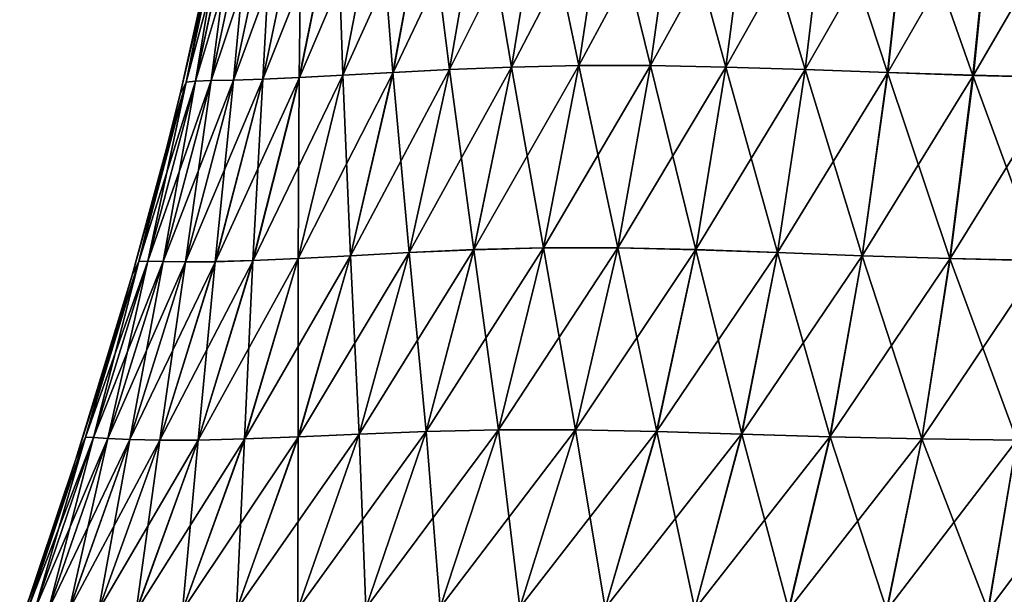
# Model space of a CAD drawing. Units: millimetres. Extents: x -97 to 97, y -10 to 311.
# Drawn here: x -20 to -8, y 13 to 20 of the extents above; entities that cross this region are included whole.
import ezdxf

# ---------------------------------------------------------------- set-up
doc = ezdxf.new("R2010")
doc.units = ezdxf.units.MM
doc.header["$LTSCALE"] = 81.481481
doc.layers.add('1019', color=7, linetype='CONTINUOUS')
doc.layers.add('306', color=7, linetype='CONTINUOUS')

msp = doc.modelspace()

# ---------------------------------------------------------------- linework, layer by layer
at = {"layer": '1019', "color": 7, "linetype": 'Continuous', "true_color": 0xfffff2}
for points in [[(-15.9, 21.795, -8.199), (-16.896, 19.459, -7.321), (-16.426, 21.771, -7.11), (-15.9, 21.795, -8.199)], [(-16.349, 19.488, -8.432), (-16.896, 19.459, -7.321), (-15.9, 21.795, -8.199), (-16.349, 19.488, -8.432)], [(-15.293, 21.822, -9.253), (-16.349, 19.488, -8.432), (-15.9, 21.795, -8.199), (-15.293, 21.822, -9.253)], [(-15.718, 19.523, -9.506), (-16.349, 19.488, -8.432), (-15.293, 21.822, -9.253), (-15.718, 19.523, -9.506)], [(-14.611, 21.848, -10.268), (-15.718, 19.523, -9.506), (-15.293, 21.822, -9.253), (-14.611, 21.848, -10.268)], [(-15.009, 19.56, -10.541), (-15.718, 19.523, -9.506), (-14.611, 21.848, -10.268), (-15.009, 19.56, -10.541)], [(-13.859, 21.869, -11.241), (-15.009, 19.56, -10.541), (-14.611, 21.848, -10.268), (-13.859, 21.869, -11.241)], [(-14.229, 19.591, -11.535), (-15.009, 19.56, -10.541), (-13.859, 21.869, -11.241), (-14.229, 19.591, -11.535)], [(-13.385, 19.61, -12.485), (-14.229, 19.591, -11.535), (-13.042, 21.881, -12.167), (-13.385, 19.61, -12.485)], [(-13.042, 21.881, -12.167), (-14.229, 19.591, -11.535), (-13.859, 21.869, -11.241), (-13.042, 21.881, -12.167)], [(-12.485, 19.61, -13.385), (-13.385, 19.61, -12.485), (-12.167, 21.881, -13.042), (-12.485, 19.61, -13.385)], [(-12.167, 21.881, -13.042), (-13.385, 19.61, -12.485), (-13.042, 21.881, -12.167), (-12.167, 21.881, -13.042)], [(-11.24, 21.869, -13.859), (-12.485, 19.61, -13.385), (-12.167, 21.881, -13.042), (-11.24, 21.869, -13.859)], [(-11.535, 19.591, -14.229), (-12.485, 19.61, -13.385), (-11.24, 21.869, -13.859), (-11.535, 19.591, -14.229)], [(-10.266, 21.848, -14.612), (-11.535, 19.591, -14.229), (-11.24, 21.869, -13.859), (-10.266, 21.848, -14.612)], [(-10.539, 19.56, -15.01), (-11.535, 19.591, -14.229), (-10.266, 21.848, -14.612), (-10.539, 19.56, -15.01)], [(-9.249, 21.822, -15.294), (-10.539, 19.56, -15.01), (-10.266, 21.848, -14.612), (-9.249, 21.822, -15.294)], [(-9.502, 19.523, -15.72), (-10.539, 19.56, -15.01), (-9.249, 21.822, -15.294), (-9.502, 19.523, -15.72)], [(-8.192, 21.795, -15.9), (-9.502, 19.523, -15.72), (-9.249, 21.822, -15.294), (-8.192, 21.795, -15.9)], [(-8.425, 19.488, -16.351), (-9.502, 19.523, -15.72), (-8.192, 21.795, -15.9), (-8.425, 19.488, -16.351)], [(-7.099, 21.771, -16.427), (-8.425, 19.488, -16.351), (-8.192, 21.795, -15.9), (-7.099, 21.771, -16.427)], [(-18.393, 19.252), (-17.945, 21.273), (-17.823, 21.7, -1.233), (-18.393, 19.252)], [(-18.32, 19.401, -1.28), (-18.393, 19.252), (-17.823, 21.7, -1.233), (-18.32, 19.401, -1.28)], [(-17.705, 21.714, -2.453), (-18.32, 19.401, -1.28), (-17.823, 21.7, -1.233), (-17.705, 21.714, -2.453)], [(-18.202, 19.413, -2.542), (-18.32, 19.401, -1.28), (-17.705, 21.714, -2.453), (-18.202, 19.413, -2.542)], [(-17.509, 21.726, -3.655), (-18.202, 19.413, -2.542), (-17.705, 21.714, -2.453), (-17.509, 21.726, -3.655)], [(-18.005, 19.421, -3.781), (-18.202, 19.413, -2.542), (-17.509, 21.726, -3.655), (-18.005, 19.421, -3.781)], [(-17.231, 21.738, -4.834), (-18.005, 19.421, -3.781), (-17.509, 21.726, -3.655), (-17.231, 21.738, -4.834)], [(-17.724, 19.428, -4.993), (-18.005, 19.421, -3.781), (-17.231, 21.738, -4.834), (-17.724, 19.428, -4.993)], [(-16.871, 21.752, -5.987), (-17.724, 19.428, -4.993), (-17.231, 21.738, -4.834), (-16.871, 21.752, -5.987)], [(-17.355, 19.44, -6.174), (-17.724, 19.428, -4.993), (-16.871, 21.752, -5.987), (-17.355, 19.44, -6.174)], [(-16.426, 21.771, -7.11), (-17.355, 19.44, -6.174), (-16.871, 21.752, -5.987), (-16.426, 21.771, -7.11)], [(-16.896, 19.459, -7.321), (-17.355, 19.44, -6.174), (-16.426, 21.771, -7.11), (-16.896, 19.459, -7.321)], [(-7.309, 19.459, -16.897), (-8.425, 19.488, -16.351), (-7.099, 21.771, -16.427), (-7.309, 19.459, -16.897)], [(-15.515, 17.258, -10.889), (-16.254, 17.217, -9.824), (-15.009, 19.56, -10.541), (-15.515, 17.258, -10.889)], [(-15.009, 19.56, -10.541), (-16.254, 17.217, -9.824), (-15.718, 19.523, -9.506), (-15.009, 19.56, -10.541)], [(-14.703, 17.295, -11.913), (-15.515, 17.258, -10.889), (-14.229, 19.591, -11.535), (-14.703, 17.295, -11.913)], [(-14.229, 19.591, -11.535), (-15.515, 17.258, -10.889), (-15.009, 19.56, -10.541), (-14.229, 19.591, -11.535)], [(-13.827, 17.317, -12.894), (-14.703, 17.295, -11.913), (-13.385, 19.61, -12.485), (-13.827, 17.317, -12.894)], [(-13.385, 19.61, -12.485), (-14.703, 17.295, -11.913), (-14.229, 19.591, -11.535), (-13.385, 19.61, -12.485)], [(-12.895, 17.317, -13.827), (-13.827, 17.317, -12.894), (-12.485, 19.61, -13.385), (-12.895, 17.317, -13.827)], [(-12.485, 19.61, -13.385), (-13.827, 17.317, -12.894), (-13.385, 19.61, -12.485), (-12.485, 19.61, -13.385)], [(-11.535, 19.591, -14.229), (-12.895, 17.317, -13.827), (-12.485, 19.61, -13.385), (-11.535, 19.591, -14.229)], [(-11.914, 17.295, -14.704), (-12.895, 17.317, -13.827), (-11.535, 19.591, -14.229), (-11.914, 17.295, -14.704)], [(-10.539, 19.56, -15.01), (-11.914, 17.295, -14.704), (-11.535, 19.591, -14.229), (-10.539, 19.56, -15.01)], [(-10.889, 17.258, -15.517), (-11.914, 17.295, -14.704), (-10.539, 19.56, -15.01), (-10.889, 17.258, -15.517)], [(-9.502, 19.523, -15.72), (-10.889, 17.258, -15.517), (-10.539, 19.56, -15.01), (-9.502, 19.523, -15.72)], [(-17.952, 17.144, -6.396), (-18.328, 17.141, -5.176), (-17.355, 19.44, -6.174), (-17.952, 17.144, -6.396)], [(-17.355, 19.44, -6.174), (-18.328, 17.141, -5.176), (-17.724, 19.428, -4.993), (-17.355, 19.44, -6.174)], [(-17.479, 17.156, -7.578), (-17.952, 17.144, -6.396), (-16.896, 19.459, -7.321), (-17.479, 17.156, -7.578)], [(-16.896, 19.459, -7.321), (-17.952, 17.144, -6.396), (-17.355, 19.44, -6.174), (-16.896, 19.459, -7.321)], [(-16.911, 17.181, -8.721), (-17.479, 17.156, -7.578), (-16.349, 19.488, -8.432), (-16.911, 17.181, -8.721)], [(-16.349, 19.488, -8.432), (-17.479, 17.156, -7.578), (-16.896, 19.459, -7.321), (-16.349, 19.488, -8.432)], [(-16.254, 17.217, -9.824), (-16.911, 17.181, -8.721), (-15.718, 19.523, -9.506), (-16.254, 17.217, -9.824)], [(-15.718, 19.523, -9.506), (-16.911, 17.181, -8.721), (-16.349, 19.488, -8.432), (-15.718, 19.523, -9.506)], [(-9.823, 17.217, -16.256), (-10.889, 17.258, -15.517), (-9.502, 19.523, -15.72), (-9.823, 17.217, -16.256)], [(-8.425, 19.488, -16.351), (-9.823, 17.217, -16.256), (-9.502, 19.523, -15.72), (-8.425, 19.488, -16.351)], [(-8.716, 17.181, -16.913), (-9.823, 17.217, -16.256), (-8.425, 19.488, -16.351), (-8.716, 17.181, -16.913)], [(-7.309, 19.459, -16.897), (-8.716, 17.181, -16.913), (-8.425, 19.488, -16.351), (-7.309, 19.459, -16.897)], [(-7.569, 17.156, -17.481), (-8.716, 17.181, -16.913), (-7.309, 19.459, -16.897), (-7.569, 17.156, -17.481)], [(-19, 16.973), (-18.57, 18.548), (-18.32, 19.401, -1.28), (-19, 16.973)], [(-18.915, 17.144, -1.327), (-19, 16.973), (-18.32, 19.401, -1.28), (-18.915, 17.144, -1.327)], [(-18.802, 17.148, -2.636), (-18.915, 17.144, -1.327), (-18.202, 19.413, -2.542), (-18.802, 17.148, -2.636)], [(-18.202, 19.413, -2.542), (-18.915, 17.144, -1.327), (-18.32, 19.401, -1.28), (-18.202, 19.413, -2.542)], [(-18.609, 17.145, -3.921), (-18.802, 17.148, -2.636), (-18.005, 19.421, -3.781), (-18.609, 17.145, -3.921)], [(-18.005, 19.421, -3.781), (-18.802, 17.148, -2.636), (-18.202, 19.413, -2.542), (-18.005, 19.421, -3.781)], [(-18.328, 17.141, -5.176), (-18.609, 17.145, -3.921), (-17.724, 19.428, -4.993), (-18.328, 17.141, -5.176)], [(-17.724, 19.428, -4.993), (-18.609, 17.145, -3.921), (-18.005, 19.421, -3.781), (-17.724, 19.428, -4.993)], [(-18.57, 18.548), (-18.393, 19.252), (-18.32, 19.401, -1.28), (-18.57, 18.548)], [(-16.907, 14.94, -10.226), (-17.584, 14.914, -9.074), (-16.254, 17.217, -9.824), (-16.907, 14.94, -10.226)], [(-16.254, 17.217, -9.824), (-17.584, 14.914, -9.074), (-16.911, 17.181, -8.721), (-16.254, 17.217, -9.824)], [(-16.144, 14.974, -11.337), (-16.907, 14.94, -10.226), (-15.515, 17.258, -10.889), (-16.144, 14.974, -11.337)], [(-15.515, 17.258, -10.889), (-16.907, 14.94, -10.226), (-16.254, 17.217, -9.824), (-15.515, 17.258, -10.889)], [(-15.304, 15.008, -12.404), (-16.144, 14.974, -11.337), (-14.703, 17.295, -11.913), (-15.304, 15.008, -12.404)], [(-14.703, 17.295, -11.913), (-16.144, 14.974, -11.337), (-15.515, 17.258, -10.889), (-14.703, 17.295, -11.913)], [(-14.394, 15.029, -13.426), (-15.304, 15.008, -12.404), (-13.827, 17.317, -12.894), (-14.394, 15.029, -13.426)], [(-13.827, 17.317, -12.894), (-15.304, 15.008, -12.404), (-14.703, 17.295, -11.913), (-13.827, 17.317, -12.894)], [(-13.426, 15.029, -14.395), (-14.394, 15.029, -13.426), (-12.895, 17.317, -13.827), (-13.426, 15.029, -14.395)], [(-12.895, 17.317, -13.827), (-14.394, 15.029, -13.426), (-13.827, 17.317, -12.894), (-12.895, 17.317, -13.827)], [(-11.914, 17.295, -14.704), (-13.426, 15.029, -14.395), (-12.895, 17.317, -13.827), (-11.914, 17.295, -14.704)], [(-12.406, 15.008, -15.305), (-13.426, 15.029, -14.395), (-11.914, 17.295, -14.704), (-12.406, 15.008, -15.305)], [(-10.889, 17.258, -15.517), (-12.406, 15.008, -15.305), (-11.914, 17.295, -14.704), (-10.889, 17.258, -15.517)], [(-11.339, 14.974, -16.146), (-12.406, 15.008, -15.305), (-10.889, 17.258, -15.517), (-11.339, 14.974, -16.146)], [(-9.823, 17.217, -16.256), (-11.339, 14.974, -16.146), (-10.889, 17.258, -15.517), (-9.823, 17.217, -16.256)], [(-10.229, 14.94, -16.909), (-11.339, 14.974, -16.146), (-9.823, 17.217, -16.256), (-10.229, 14.94, -16.909)], [(-8.716, 17.181, -16.913), (-10.229, 14.94, -16.909), (-9.823, 17.217, -16.256), (-8.716, 17.181, -16.913)], [(-19.705, 14.661), (-19, 16.973), (-18.915, 17.144, -1.327), (-19.705, 14.661)], [(-19.585, 14.934, -1.365), (-19.705, 14.661), (-18.915, 17.144, -1.327), (-19.585, 14.934, -1.365)], [(-19.484, 14.93, -2.722), (-19.585, 14.934, -1.365), (-18.802, 17.148, -2.636), (-19.484, 14.93, -2.722)], [(-18.802, 17.148, -2.636), (-19.585, 14.934, -1.365), (-18.915, 17.144, -1.327), (-18.802, 17.148, -2.636)], [(-18.609, 17.145, -3.921), (-19.484, 14.93, -2.722), (-18.802, 17.148, -2.636), (-18.609, 17.145, -3.921)], [(-19.302, 14.919, -4.062), (-19.484, 14.93, -2.722), (-18.609, 17.145, -3.921), (-19.302, 14.919, -4.062)], [(-18.328, 17.141, -5.176), (-19.302, 14.919, -4.062), (-18.609, 17.145, -3.921), (-18.328, 17.141, -5.176)], [(-19.026, 14.906, -5.372), (-19.302, 14.919, -4.062), (-18.328, 17.141, -5.176), (-19.026, 14.906, -5.372)], [(-18.649, 14.899, -6.647), (-19.026, 14.906, -5.372), (-17.952, 17.144, -6.396), (-18.649, 14.899, -6.647)], [(-17.952, 17.144, -6.396), (-19.026, 14.906, -5.372), (-18.328, 17.141, -5.176), (-17.952, 17.144, -6.396)], [(-18.167, 14.9, -7.881), (-18.649, 14.899, -6.647), (-17.479, 17.156, -7.578), (-18.167, 14.9, -7.881)], [(-17.479, 17.156, -7.578), (-18.649, 14.899, -6.647), (-17.952, 17.144, -6.396), (-17.479, 17.156, -7.578)], [(-17.584, 14.914, -9.074), (-18.167, 14.9, -7.881), (-16.911, 17.181, -8.721), (-17.584, 14.914, -9.074)], [(-16.911, 17.181, -8.721), (-18.167, 14.9, -7.881), (-17.479, 17.156, -7.578), (-16.911, 17.181, -8.721)], [(-9.075, 14.914, -17.586), (-10.229, 14.94, -16.909), (-8.716, 17.181, -16.913), (-9.075, 14.914, -17.586)], [(-7.569, 17.156, -17.481), (-9.075, 14.914, -17.586), (-8.716, 17.181, -16.913), (-7.569, 17.156, -17.481)], [(-7.879, 14.9, -18.169), (-9.075, 14.914, -17.586), (-7.569, 17.156, -17.481), (-7.879, 14.9, -18.169)], [(-16.915, 12.773, -11.926), (-17.685, 12.762, -10.744), (-16.144, 14.974, -11.337), (-16.915, 12.773, -11.926)], [(-16.144, 14.974, -11.337), (-17.685, 12.762, -10.744), (-16.907, 14.94, -10.226), (-16.144, 14.974, -11.337)], [(-16.061, 12.786, -13.054), (-16.915, 12.773, -11.926), (-15.304, 15.008, -12.404), (-16.061, 12.786, -13.054)], [(-15.304, 15.008, -12.404), (-16.915, 12.773, -11.926), (-16.144, 14.974, -11.337), (-15.304, 15.008, -12.404)], [(-15.128, 12.794, -14.124), (-16.061, 12.786, -13.054), (-14.394, 15.029, -13.426), (-15.128, 12.794, -14.124)], [(-14.394, 15.029, -13.426), (-16.061, 12.786, -13.054), (-15.304, 15.008, -12.404), (-14.394, 15.029, -13.426)], [(-14.124, 12.794, -15.129), (-15.128, 12.794, -14.124), (-13.426, 15.029, -14.395), (-14.124, 12.794, -15.129)], [(-13.426, 15.029, -14.395), (-15.128, 12.794, -14.124), (-14.394, 15.029, -13.426), (-13.426, 15.029, -14.395)], [(-12.406, 15.008, -15.305), (-14.124, 12.794, -15.129), (-13.426, 15.029, -14.395), (-12.406, 15.008, -15.305)], [(-13.055, 12.786, -16.062), (-14.124, 12.794, -15.129), (-12.406, 15.008, -15.305), (-13.055, 12.786, -16.062)], [(-11.339, 14.974, -16.146), (-13.055, 12.786, -16.062), (-12.406, 15.008, -15.305), (-11.339, 14.974, -16.146)], [(-11.928, 12.773, -16.917), (-13.055, 12.786, -16.062), (-11.339, 14.974, -16.146), (-11.928, 12.773, -16.917)], [(-10.229, 14.94, -16.909), (-11.928, 12.773, -16.917), (-11.339, 14.974, -16.146), (-10.229, 14.94, -16.909)], [(-20.412, 12.544), (-19.705, 14.661), (-19.585, 14.934, -1.365), (-20.412, 12.544)], [(-20.304, 12.779, -1.386), (-20.412, 12.544), (-19.585, 14.934, -1.365), (-20.304, 12.779, -1.386)], [(-19.484, 14.93, -2.722), (-20.304, 12.779, -1.386), (-19.585, 14.934, -1.365), (-19.484, 14.93, -2.722)], [(-20.217, 12.776, -2.788), (-20.304, 12.779, -1.386), (-19.484, 14.93, -2.722), (-20.217, 12.776, -2.788)], [(-19.302, 14.919, -4.062), (-20.217, 12.776, -2.788), (-19.484, 14.93, -2.722), (-19.302, 14.919, -4.062)], [(-20.051, 12.769, -4.188), (-20.217, 12.776, -2.788), (-19.302, 14.919, -4.062), (-20.051, 12.769, -4.188)], [(-19.026, 14.906, -5.372), (-20.051, 12.769, -4.188), (-19.302, 14.919, -4.062), (-19.026, 14.906, -5.372)], [(-19.79, 12.762, -5.571), (-20.051, 12.769, -4.188), (-19.026, 14.906, -5.372), (-19.79, 12.762, -5.571)], [(-18.649, 14.899, -6.647), (-19.79, 12.762, -5.571), (-19.026, 14.906, -5.372), (-18.649, 14.899, -6.647)], [(-19.422, 12.756, -6.924), (-19.79, 12.762, -5.571), (-18.649, 14.899, -6.647), (-19.422, 12.756, -6.924)], [(-18.945, 12.753, -8.241), (-19.422, 12.756, -6.924), (-18.167, 14.9, -7.881), (-18.945, 12.753, -8.241)], [(-18.167, 14.9, -7.881), (-19.422, 12.756, -6.924), (-18.649, 14.899, -6.647), (-18.167, 14.9, -7.881)], [(-18.364, 12.754, -9.515), (-18.945, 12.753, -8.241), (-17.584, 14.914, -9.074), (-18.364, 12.754, -9.515)], [(-17.584, 14.914, -9.074), (-18.945, 12.753, -8.241), (-18.167, 14.9, -7.881), (-17.584, 14.914, -9.074)], [(-17.685, 12.762, -10.744), (-18.364, 12.754, -9.515), (-16.907, 14.94, -10.226), (-17.685, 12.762, -10.744)], [(-16.907, 14.94, -10.226), (-18.364, 12.754, -9.515), (-17.584, 14.914, -9.074), (-16.907, 14.94, -10.226)], [(-10.748, 12.762, -17.686), (-11.928, 12.773, -16.917), (-10.229, 14.94, -16.909), (-10.748, 12.762, -17.686)], [(-9.075, 14.914, -17.586), (-10.748, 12.762, -17.686), (-10.229, 14.94, -16.909), (-9.075, 14.914, -17.586)], [(-9.518, 12.754, -18.365), (-10.748, 12.762, -17.686), (-9.075, 14.914, -17.586), (-9.518, 12.754, -18.365)], [(-7.879, 14.9, -18.169), (-9.518, 12.754, -18.365), (-9.075, 14.914, -17.586), (-7.879, 14.9, -18.169)], [(-8.243, 12.753, -18.946), (-9.518, 12.754, -18.365), (-7.879, 14.9, -18.169), (-8.243, 12.753, -18.946)], [(-6.639, 14.898, -18.65), (-8.243, 12.753, -18.946), (-7.879, 14.9, -18.169), (-6.639, 14.898, -18.65)], [(-6.924, 12.756, -19.422), (-8.243, 12.753, -18.946), (-6.639, 14.898, -18.65), (-6.924, 12.756, -19.422)]]:
    msp.add_3dface(points, dxfattribs=at)
at = {"layer": '306', "color": 7, "linetype": 'Continuous', "true_color": 0xfffff2}
for points in [[(-16.427, 21.771, 7.099), (-16.351, 19.488, 8.425), (-15.9, 21.795, 8.192), (-16.427, 21.771, 7.099)], [(-16.351, 19.488, 8.425), (-15.72, 19.523, 9.502), (-15.9, 21.795, 8.192), (-16.351, 19.488, 8.425)], [(-15.9, 21.795, 8.192), (-15.72, 19.523, 9.502), (-15.294, 21.822, 9.249), (-15.9, 21.795, 8.192)], [(-15.72, 19.523, 9.502), (-15.01, 19.559, 10.539), (-15.294, 21.822, 9.249), (-15.72, 19.523, 9.502)], [(-15.294, 21.822, 9.249), (-15.01, 19.559, 10.539), (-14.612, 21.848, 10.266), (-15.294, 21.822, 9.249)], [(-15.01, 19.559, 10.539), (-14.23, 19.591, 11.535), (-14.612, 21.848, 10.266), (-15.01, 19.559, 10.539)], [(-14.612, 21.848, 10.266), (-14.23, 19.591, 11.535), (-13.859, 21.869, 11.24), (-14.612, 21.848, 10.266)], [(-14.23, 19.591, 11.535), (-13.385, 19.609, 12.485), (-13.859, 21.869, 11.24), (-14.23, 19.591, 11.535)], [(-13.859, 21.869, 11.24), (-13.385, 19.609, 12.485), (-13.042, 21.881, 12.167), (-13.859, 21.869, 11.24)], [(-13.385, 19.609, 12.485), (-12.485, 19.609, 13.385), (-13.042, 21.881, 12.167), (-13.385, 19.609, 12.485)], [(-13.042, 21.881, 12.167), (-12.485, 19.609, 13.385), (-12.167, 21.881, 13.042), (-13.042, 21.881, 12.167)], [(-12.485, 19.609, 13.385), (-11.535, 19.591, 14.229), (-12.167, 21.881, 13.042), (-12.485, 19.609, 13.385)], [(-12.167, 21.881, 13.042), (-11.535, 19.591, 14.229), (-11.241, 21.869, 13.859), (-12.167, 21.881, 13.042)], [(-11.535, 19.591, 14.229), (-10.541, 19.559, 15.009), (-11.241, 21.869, 13.859), (-11.535, 19.591, 14.229)], [(-11.241, 21.869, 13.859), (-10.541, 19.559, 15.009), (-10.268, 21.847, 14.611), (-11.241, 21.869, 13.859)], [(-10.541, 19.559, 15.009), (-9.506, 19.522, 15.719), (-10.268, 21.847, 14.611), (-10.541, 19.559, 15.009)], [(-10.268, 21.847, 14.611), (-9.506, 19.522, 15.719), (-9.253, 21.821, 15.293), (-10.268, 21.847, 14.611)], [(-9.506, 19.522, 15.719), (-8.432, 19.487, 16.35), (-9.253, 21.821, 15.293), (-9.506, 19.522, 15.719)], [(-9.253, 21.821, 15.293), (-8.432, 19.487, 16.35), (-8.199, 21.794, 15.9), (-9.253, 21.821, 15.293)], [(-8.432, 19.487, 16.35), (-7.321, 19.459, 16.896), (-8.199, 21.794, 15.9), (-8.432, 19.487, 16.35)], [(-8.199, 21.794, 15.9), (-7.321, 19.459, 16.896), (-7.11, 21.771, 16.427), (-8.199, 21.794, 15.9)], [(-18.32, 19.401, 1.266), (-18.202, 19.413, 2.52), (-17.823, 21.7, 1.223), (-18.32, 19.401, 1.266)], [(-17.945, 21.273), (-18.32, 19.401, 1.266), (-17.823, 21.7, 1.223), (-17.945, 21.273)], [(-18.202, 19.413, 2.52), (-18.006, 19.421, 3.758), (-17.706, 21.714, 2.437), (-18.202, 19.413, 2.52)], [(-17.823, 21.7, 1.223), (-18.202, 19.413, 2.52), (-17.706, 21.714, 2.437), (-17.823, 21.7, 1.223)], [(-18.006, 19.421, 3.758), (-17.725, 19.428, 4.972), (-17.509, 21.726, 3.638), (-18.006, 19.421, 3.758)], [(-17.706, 21.714, 2.437), (-18.006, 19.421, 3.758), (-17.509, 21.726, 3.638), (-17.706, 21.714, 2.437)], [(-17.725, 19.428, 4.972), (-17.356, 19.44, 6.157), (-17.232, 21.738, 4.818), (-17.725, 19.428, 4.972)], [(-17.509, 21.726, 3.638), (-17.725, 19.428, 4.972), (-17.232, 21.738, 4.818), (-17.509, 21.726, 3.638)], [(-17.356, 19.44, 6.157), (-16.897, 19.459, 7.309), (-16.871, 21.752, 5.973), (-17.356, 19.44, 6.157)], [(-17.232, 21.738, 4.818), (-17.356, 19.44, 6.157), (-16.871, 21.752, 5.973), (-17.232, 21.738, 4.818)], [(-16.897, 19.459, 7.309), (-16.351, 19.488, 8.425), (-16.427, 21.771, 7.099), (-16.897, 19.459, 7.309)], [(-16.871, 21.752, 5.973), (-16.897, 19.459, 7.309), (-16.427, 21.771, 7.099), (-16.871, 21.752, 5.973)], [(-18.393, 19.252), (-18.32, 19.401, 1.266), (-17.945, 21.273), (-18.393, 19.252)], [(-15.72, 19.523, 9.502), (-15.517, 17.258, 10.889), (-15.01, 19.559, 10.539), (-15.72, 19.523, 9.502)], [(-15.517, 17.258, 10.889), (-14.704, 17.294, 11.914), (-15.01, 19.559, 10.539), (-15.517, 17.258, 10.889)], [(-15.01, 19.559, 10.539), (-14.704, 17.294, 11.914), (-14.23, 19.591, 11.535), (-15.01, 19.559, 10.539)], [(-14.704, 17.294, 11.914), (-13.827, 17.317, 12.895), (-14.23, 19.591, 11.535), (-14.704, 17.294, 11.914)], [(-14.23, 19.591, 11.535), (-13.827, 17.317, 12.895), (-13.385, 19.609, 12.485), (-14.23, 19.591, 11.535)], [(-13.827, 17.317, 12.895), (-12.894, 17.316, 13.827), (-13.385, 19.609, 12.485), (-13.827, 17.317, 12.895)], [(-13.385, 19.609, 12.485), (-12.894, 17.316, 13.827), (-12.485, 19.609, 13.385), (-13.385, 19.609, 12.485)], [(-12.894, 17.316, 13.827), (-11.913, 17.294, 14.703), (-12.485, 19.609, 13.385), (-12.894, 17.316, 13.827)], [(-12.485, 19.609, 13.385), (-11.913, 17.294, 14.703), (-11.535, 19.591, 14.229), (-12.485, 19.609, 13.385)], [(-11.913, 17.294, 14.703), (-10.889, 17.257, 15.515), (-11.535, 19.591, 14.229), (-11.913, 17.294, 14.703)], [(-11.535, 19.591, 14.229), (-10.889, 17.257, 15.515), (-10.541, 19.559, 15.009), (-11.535, 19.591, 14.229)], [(-10.889, 17.257, 15.515), (-9.824, 17.216, 16.254), (-10.541, 19.559, 15.009), (-10.889, 17.257, 15.515)], [(-10.541, 19.559, 15.009), (-9.824, 17.216, 16.254), (-9.506, 19.522, 15.719), (-10.541, 19.559, 15.009)], [(-17.953, 17.143, 6.382), (-17.481, 17.156, 7.569), (-17.356, 19.44, 6.157), (-17.953, 17.143, 6.382)], [(-17.725, 19.428, 4.972), (-17.953, 17.143, 6.382), (-17.356, 19.44, 6.157), (-17.725, 19.428, 4.972)], [(-17.481, 17.156, 7.569), (-16.913, 17.181, 8.716), (-16.897, 19.459, 7.309), (-17.481, 17.156, 7.569)], [(-17.356, 19.44, 6.157), (-17.481, 17.156, 7.569), (-16.897, 19.459, 7.309), (-17.356, 19.44, 6.157)], [(-16.913, 17.181, 8.716), (-16.256, 17.217, 9.823), (-16.351, 19.488, 8.425), (-16.913, 17.181, 8.716)], [(-16.897, 19.459, 7.309), (-16.913, 17.181, 8.716), (-16.351, 19.488, 8.425), (-16.897, 19.459, 7.309)], [(-16.351, 19.488, 8.425), (-16.256, 17.217, 9.823), (-15.72, 19.523, 9.502), (-16.351, 19.488, 8.425)], [(-16.256, 17.217, 9.823), (-15.517, 17.258, 10.889), (-15.72, 19.523, 9.502), (-16.256, 17.217, 9.823)], [(-9.824, 17.216, 16.254), (-8.721, 17.181, 16.911), (-9.506, 19.522, 15.719), (-9.824, 17.216, 16.254)], [(-9.506, 19.522, 15.719), (-8.721, 17.181, 16.911), (-8.432, 19.487, 16.35), (-9.506, 19.522, 15.719)], [(-8.721, 17.181, 16.911), (-7.578, 17.155, 17.479), (-8.432, 19.487, 16.35), (-8.721, 17.181, 16.911)], [(-8.432, 19.487, 16.35), (-7.578, 17.155, 17.479), (-7.321, 19.459, 16.896), (-8.432, 19.487, 16.35)], [(-18.915, 17.144, 1.311), (-18.802, 17.148, 2.613), (-18.32, 19.401, 1.266), (-18.915, 17.144, 1.311)], [(-18.393, 19.252), (-18.915, 17.144, 1.311), (-18.32, 19.401, 1.266), (-18.393, 19.252)], [(-18.802, 17.148, 2.613), (-18.61, 17.145, 3.897), (-18.202, 19.413, 2.52), (-18.802, 17.148, 2.613)], [(-18.32, 19.401, 1.266), (-18.802, 17.148, 2.613), (-18.202, 19.413, 2.52), (-18.32, 19.401, 1.266)], [(-18.61, 17.145, 3.897), (-18.329, 17.141, 5.156), (-18.006, 19.421, 3.758), (-18.61, 17.145, 3.897)], [(-18.202, 19.413, 2.52), (-18.61, 17.145, 3.897), (-18.006, 19.421, 3.758), (-18.202, 19.413, 2.52)], [(-18.329, 17.141, 5.156), (-17.953, 17.143, 6.382), (-17.725, 19.428, 4.972), (-18.329, 17.141, 5.156)], [(-18.006, 19.421, 3.758), (-18.329, 17.141, 5.156), (-17.725, 19.428, 4.972), (-18.006, 19.421, 3.758)], [(-18.57, 18.548), (-18.915, 17.144, 1.311), (-18.393, 19.252), (-18.57, 18.548)], [(-19, 16.973), (-18.915, 17.144, 1.311), (-18.57, 18.548), (-19, 16.973)], [(-16.913, 17.181, 8.716), (-16.91, 14.94, 10.229), (-16.256, 17.217, 9.823), (-16.913, 17.181, 8.716)], [(-16.91, 14.94, 10.229), (-16.146, 14.974, 11.34), (-16.256, 17.217, 9.823), (-16.91, 14.94, 10.229)], [(-16.256, 17.217, 9.823), (-16.146, 14.974, 11.34), (-15.517, 17.258, 10.889), (-16.256, 17.217, 9.823)], [(-16.146, 14.974, 11.34), (-15.305, 15.007, 12.406), (-15.517, 17.258, 10.889), (-16.146, 14.974, 11.34)], [(-15.517, 17.258, 10.889), (-15.305, 15.007, 12.406), (-14.704, 17.294, 11.914), (-15.517, 17.258, 10.889)], [(-15.305, 15.007, 12.406), (-14.395, 15.029, 13.426), (-14.704, 17.294, 11.914), (-15.305, 15.007, 12.406)], [(-14.704, 17.294, 11.914), (-14.395, 15.029, 13.426), (-13.827, 17.317, 12.895), (-14.704, 17.294, 11.914)], [(-14.395, 15.029, 13.426), (-13.426, 15.029, 14.395), (-13.827, 17.317, 12.895), (-14.395, 15.029, 13.426)], [(-13.827, 17.317, 12.895), (-13.426, 15.029, 14.395), (-12.894, 17.316, 13.827), (-13.827, 17.317, 12.895)], [(-13.426, 15.029, 14.395), (-12.405, 15.007, 15.304), (-12.894, 17.316, 13.827), (-13.426, 15.029, 14.395)], [(-12.894, 17.316, 13.827), (-12.405, 15.007, 15.304), (-11.913, 17.294, 14.703), (-12.894, 17.316, 13.827)], [(-12.405, 15.007, 15.304), (-11.337, 14.974, 16.144), (-11.913, 17.294, 14.703), (-12.405, 15.007, 15.304)], [(-11.913, 17.294, 14.703), (-11.337, 14.974, 16.144), (-10.889, 17.257, 15.515), (-11.913, 17.294, 14.703)], [(-11.337, 14.974, 16.144), (-10.226, 14.94, 16.907), (-10.889, 17.257, 15.515), (-11.337, 14.974, 16.144)], [(-10.889, 17.257, 15.515), (-10.226, 14.94, 16.907), (-9.824, 17.216, 16.254), (-10.889, 17.257, 15.515)], [(-10.226, 14.94, 16.907), (-9.074, 14.914, 17.584), (-9.824, 17.216, 16.254), (-10.226, 14.94, 16.907)], [(-9.824, 17.216, 16.254), (-9.074, 14.914, 17.584), (-8.721, 17.181, 16.911), (-9.824, 17.216, 16.254)], [(-19.585, 14.934, 1.35), (-19.484, 14.93, 2.703), (-18.915, 17.144, 1.311), (-19.585, 14.934, 1.35)], [(-19, 16.973), (-19.585, 14.934, 1.35), (-18.915, 17.144, 1.311), (-19, 16.973)], [(-19.484, 14.93, 2.703), (-19.302, 14.919, 4.044), (-18.802, 17.148, 2.613), (-19.484, 14.93, 2.703)], [(-18.915, 17.144, 1.311), (-19.484, 14.93, 2.703), (-18.802, 17.148, 2.613), (-18.915, 17.144, 1.311)], [(-18.802, 17.148, 2.613), (-19.302, 14.919, 4.044), (-18.61, 17.145, 3.897), (-18.802, 17.148, 2.613)], [(-19.302, 14.919, 4.044), (-19.027, 14.906, 5.359), (-18.61, 17.145, 3.897), (-19.302, 14.919, 4.044)], [(-18.61, 17.145, 3.897), (-19.027, 14.906, 5.359), (-18.329, 17.141, 5.156), (-18.61, 17.145, 3.897)], [(-19.027, 14.906, 5.359), (-18.65, 14.898, 6.639), (-18.329, 17.141, 5.156), (-19.027, 14.906, 5.359)], [(-18.65, 14.898, 6.639), (-18.169, 14.9, 7.879), (-17.953, 17.143, 6.382), (-18.65, 14.898, 6.639)], [(-18.329, 17.141, 5.156), (-18.65, 14.898, 6.639), (-17.953, 17.143, 6.382), (-18.329, 17.141, 5.156)], [(-18.169, 14.9, 7.879), (-17.586, 14.914, 9.075), (-17.481, 17.156, 7.569), (-18.169, 14.9, 7.879)], [(-17.953, 17.143, 6.382), (-18.169, 14.9, 7.879), (-17.481, 17.156, 7.569), (-17.953, 17.143, 6.382)], [(-17.586, 14.914, 9.075), (-16.91, 14.94, 10.229), (-16.913, 17.181, 8.716), (-17.586, 14.914, 9.075)], [(-17.481, 17.156, 7.569), (-17.586, 14.914, 9.075), (-16.913, 17.181, 8.716), (-17.481, 17.156, 7.569)], [(-9.074, 14.914, 17.584), (-7.881, 14.9, 18.167), (-8.721, 17.181, 16.911), (-9.074, 14.914, 17.584)], [(-8.721, 17.181, 16.911), (-7.881, 14.9, 18.167), (-7.578, 17.155, 17.479), (-8.721, 17.181, 16.911)], [(-19.705, 14.661), (-19.585, 14.934, 1.35), (-19, 16.973), (-19.705, 14.661)], [(-16.917, 12.773, 11.928), (-16.062, 12.785, 13.056), (-16.146, 14.974, 11.34), (-16.917, 12.773, 11.928)], [(-16.91, 14.94, 10.229), (-16.917, 12.773, 11.928), (-16.146, 14.974, 11.34), (-16.91, 14.94, 10.229)], [(-16.146, 14.974, 11.34), (-16.062, 12.785, 13.056), (-15.305, 15.007, 12.406), (-16.146, 14.974, 11.34)], [(-16.062, 12.785, 13.056), (-15.129, 12.794, 14.124), (-15.305, 15.007, 12.406), (-16.062, 12.785, 13.056)], [(-15.305, 15.007, 12.406), (-15.129, 12.794, 14.124), (-14.395, 15.029, 13.426), (-15.305, 15.007, 12.406)], [(-15.129, 12.794, 14.124), (-14.124, 12.794, 15.128), (-14.395, 15.029, 13.426), (-15.129, 12.794, 14.124)], [(-14.395, 15.029, 13.426), (-14.124, 12.794, 15.128), (-13.426, 15.029, 14.395), (-14.395, 15.029, 13.426)], [(-14.124, 12.794, 15.128), (-13.054, 12.785, 16.061), (-13.426, 15.029, 14.395), (-14.124, 12.794, 15.128)], [(-13.426, 15.029, 14.395), (-13.054, 12.785, 16.061), (-12.405, 15.007, 15.304), (-13.426, 15.029, 14.395)], [(-13.054, 12.785, 16.061), (-11.926, 12.773, 16.916), (-12.405, 15.007, 15.304), (-13.054, 12.785, 16.061)], [(-12.405, 15.007, 15.304), (-11.926, 12.773, 16.916), (-11.337, 14.974, 16.144), (-12.405, 15.007, 15.304)], [(-20.304, 12.779, 1.379), (-20.217, 12.776, 2.779), (-19.585, 14.934, 1.35), (-20.304, 12.779, 1.379)], [(-19.705, 14.661), (-20.304, 12.779, 1.379), (-19.585, 14.934, 1.35), (-19.705, 14.661)], [(-19.585, 14.934, 1.35), (-20.217, 12.776, 2.779), (-19.484, 14.93, 2.703), (-19.585, 14.934, 1.35)], [(-20.217, 12.776, 2.779), (-20.051, 12.769, 4.181), (-19.484, 14.93, 2.703), (-20.217, 12.776, 2.779)], [(-19.484, 14.93, 2.703), (-20.051, 12.769, 4.181), (-19.302, 14.919, 4.044), (-19.484, 14.93, 2.703)], [(-20.051, 12.769, 4.181), (-19.79, 12.761, 5.568), (-19.302, 14.919, 4.044), (-20.051, 12.769, 4.181)], [(-19.302, 14.919, 4.044), (-19.79, 12.761, 5.568), (-19.027, 14.906, 5.359), (-19.302, 14.919, 4.044)], [(-19.79, 12.761, 5.568), (-19.423, 12.755, 6.924), (-19.027, 14.906, 5.359), (-19.79, 12.761, 5.568)], [(-19.027, 14.906, 5.359), (-19.423, 12.755, 6.924), (-18.65, 14.898, 6.639), (-19.027, 14.906, 5.359)], [(-19.423, 12.755, 6.924), (-18.946, 12.753, 8.243), (-18.65, 14.898, 6.639), (-19.423, 12.755, 6.924)], [(-18.946, 12.753, 8.243), (-18.365, 12.754, 9.518), (-18.169, 14.9, 7.879), (-18.946, 12.753, 8.243)], [(-18.65, 14.898, 6.639), (-18.946, 12.753, 8.243), (-18.169, 14.9, 7.879), (-18.65, 14.898, 6.639)], [(-18.365, 12.754, 9.518), (-17.686, 12.761, 10.748), (-17.586, 14.914, 9.075), (-18.365, 12.754, 9.518)], [(-18.169, 14.9, 7.879), (-18.365, 12.754, 9.518), (-17.586, 14.914, 9.075), (-18.169, 14.9, 7.879)], [(-17.686, 12.761, 10.748), (-16.917, 12.773, 11.928), (-16.91, 14.94, 10.229), (-17.686, 12.761, 10.748)], [(-17.586, 14.914, 9.075), (-17.686, 12.761, 10.748), (-16.91, 14.94, 10.229), (-17.586, 14.914, 9.075)], [(-11.926, 12.773, 16.916), (-10.745, 12.761, 17.685), (-11.337, 14.974, 16.144), (-11.926, 12.773, 16.916)], [(-11.337, 14.974, 16.144), (-10.745, 12.761, 17.685), (-10.226, 14.94, 16.907), (-11.337, 14.974, 16.144)], [(-10.745, 12.761, 17.685), (-9.515, 12.754, 18.364), (-10.226, 14.94, 16.907), (-10.745, 12.761, 17.685)], [(-10.226, 14.94, 16.907), (-9.515, 12.754, 18.364), (-9.074, 14.914, 17.584), (-10.226, 14.94, 16.907)], [(-9.515, 12.754, 18.364), (-8.241, 12.752, 18.946), (-9.074, 14.914, 17.584), (-9.515, 12.754, 18.364)], [(-9.074, 14.914, 17.584), (-8.241, 12.752, 18.946), (-7.881, 14.9, 18.167), (-9.074, 14.914, 17.584)], [(-8.241, 12.752, 18.946), (-6.924, 12.755, 19.422), (-7.881, 14.9, 18.167), (-8.241, 12.752, 18.946)], [(-20.412, 12.544), (-20.304, 12.779, 1.379), (-19.705, 14.661), (-20.412, 12.544)]]:
    msp.add_3dface(points, dxfattribs=at)

doc.saveas('drawing.dxf')
